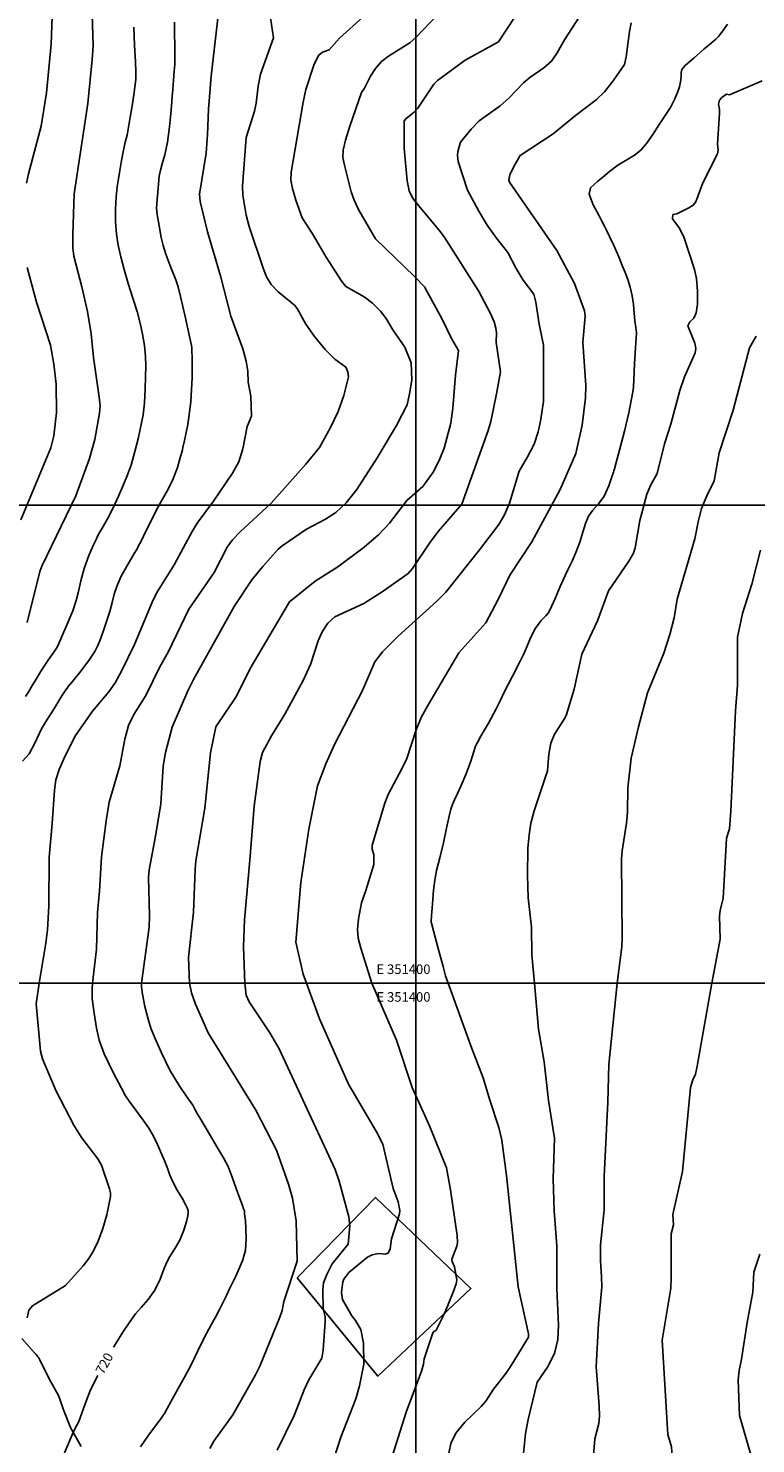
# Model space of a CAD drawing. Extents: x 350179 to 359015, y 6301996 to 6311066.
# Drawn here: x 351319 to 351471, y 6305404 to 6305700 of the extents above; entities that cross this region are included whole.
import ezdxf

# ---------------------------------------------------------------- set-up
doc = ezdxf.new("R2010")
doc.units = 0
doc.header["$LTSCALE"] = 25.4
doc.header["$MEASUREMENT"] = 0
doc.linetypes.add('LINEFONT---', pattern=[99.005, 99, -0.005])
for name, color, linetype in [('COOR-UTM', 255, 'CONTINUOUS'), ('CURVA-INDICE', 34, 'CONTINUOUS'), ('DIV-PREDIAL', 8, 'CONTINUOUS'), ('HUELLA', 7, 'CONTINUOUS'), ('TEXTO-CURVAS', 7, 'CONTINUOUS')]:
    doc.layers.add(name, color=color, linetype=linetype)
doc.styles.get("Standard").update_dxf_attribs({"font": 'ARIAL.TTF'})

msp = doc.modelspace()

# ---------------------------------------------------------------- linework, layer by layer
at = {"layer": 'COOR-UTM', "linetype": 'Continuous'}
for points in [[(351400, 6306200, 0), (351400, 6305500, 0)], [(351000, 6305600, 0), (351240.7, 6305600, 0), (352000, 6305600, 0)], [(350800, 6305500, 0), (351800, 6305500, 0)], [(352000, 6305500, 0), (351167.8, 6305500, 0), (351000, 6305500, 0)], [(351400, 6305501.5, 0), (351400, 6305499.5, 0)], [(351400, 6305498.5, 0), (351400, 6305500.5, 0)], [(351400, 6305500, 0), (351400, 6304800, 0)]]:
    msp.add_polyline3d(points, dxfattribs=at)
at = {"layer": 'CURVA-INDICE', "linetype": 'Continuous'}
for points in [[(351318.55, 6305667.38, 745), (351318.96, 6305669.38, 745), (351321.58, 6305679.33, 745), (351322.74, 6305686.31, 745), (351323.72, 6305696.46, 745), (351324.17, 6305710.06, 745)], [(351318.64, 6305575.48, 740), (351321.32, 6305586.13, 740), (351321.74, 6305587.26, 740), (351328.82, 6305601.98, 740), (351331.68, 6305609.77, 740), (351332.86, 6305613.75, 740), (351333.8, 6305619.26, 740), (351333.92, 6305620.8, 740), (351333.74, 6305622.6, 740), (351332.53, 6305630.91, 740), (351332.05, 6305635.88, 740), (351331.32, 6305640.57, 740), (351330.13, 6305645.71, 740), (351328.4, 6305652.13, 740), (351328.23, 6305653.89, 740), (351328.2, 6305656.66, 740), (351328.48, 6305665.2, 740), (351331.33, 6305684.09, 740), (351332.27, 6305693.27, 740), (351332.47, 6305696.17, 740), (351332.21, 6305704.96, 740)], [(351352.64, 6305500, 710), (351352.43, 6305505.34, 710), (351353.44, 6305514.85, 710), (351353.79, 6305523.8, 710), (351353.97, 6305525.6, 710), (351355.86, 6305536.6, 710), (351357.05, 6305548.18, 710), (351358.15, 6305553.63, 710), (351362.48, 6305560.03, 710), (351365.35, 6305565.83, 710), (351373.58, 6305579.77, 710), (351378.89, 6305584.08, 710), (351383.68, 6305587.1, 710), (351389.17, 6305591.21, 710), (351392.15, 6305593.79, 710), (351394.49, 6305596.24, 710), (351398.12, 6305601.01, 710), (351401.42, 6305603.95, 710), (351403.58, 6305606.92, 710), (351404.87, 6305609.33, 710), (351405.89, 6305611.95, 710), (351407.28, 6305617.19, 710), (351407.74, 6305620.29, 710), (351408.27, 6305627.23, 710), (351408.88, 6305632.4, 710), (351407.46, 6305634.88, 710), (351405.53, 6305638.95, 710), (351401.77, 6305645.68, 710), (351399.74, 6305647.9, 710), (351391.56, 6305655.75, 710), (351388.09, 6305661.74, 710), (351387.11, 6305663.83, 710), (351386.48, 6305665.62, 710), (351385.05, 6305671.15, 710), (351384.74, 6305672.77, 710), (351384.77, 6305674.33, 710), (351385.25, 6305676.38, 710), (351386.17, 6305679.31, 710), (351388.59, 6305686.37, 710), (351389.28, 6305687.27, 710), (351390.48, 6305689.81, 710), (351391.53, 6305691.4, 710), (351392.83, 6305692.83, 710), (351394.28, 6305694.01, 710), (351398.71, 6305696.78, 710), (351400.07, 6305697.95, 710), (351407.44, 6305705.73, 710)], [(351377.09, 6305500, 700), (351376.44, 6305501.89, 700), (351374.89, 6305508.58, 700), (351375.91, 6305521.05, 700), (351377.63, 6305532.22, 700), (351379.41, 6305541.31, 700), (351381.17, 6305545.85, 700), (351382.97, 6305549.91, 700), (351388.81, 6305561.21, 700), (351391.38, 6305567.23, 700), (351393.04, 6305569.34, 700), (351396.28, 6305572.57, 700), (351404.29, 6305579.88, 700), (351406.24, 6305581.83, 700), (351413.34, 6305590.64, 700), (351417.35, 6305595.96, 700), (351418.52, 6305597.96, 700), (351419.58, 6305600.43, 700), (351421.59, 6305607.13, 700), (351423.38, 6305610.12, 700), (351424.71, 6305612.75, 700), (351425.6, 6305615.36, 700), (351426.1, 6305617.62, 700), (351426.67, 6305621.69, 700), (351426.72, 6305633.47, 700), (351425.81, 6305637.88, 700), (351425.1, 6305642.52, 700), (351424.69, 6305644.16, 700), (351422.47, 6305647.09, 700), (351421, 6305649.53, 700), (351419.25, 6305652.89, 700), (351416.87, 6305655.87, 700), (351414.9, 6305658.61, 700), (351413.15, 6305661.52, 700), (351410.82, 6305665.96, 700), (351408.84, 6305671.97, 700), (351408.68, 6305673.18, 700), (351408.77, 6305674.04, 700), (351409.3, 6305675.95, 700), (351411.53, 6305678.71, 700), (351413.21, 6305680.47, 700), (351417.64, 6305683.62, 700), (351419.41, 6305685.16, 700), (351422.54, 6305688.39, 700), (351423.82, 6305689.53, 700), (351426.78, 6305691.57, 700), (351428.36, 6305692.96, 700), (351429.58, 6305694.67, 700), (351431.08, 6305697.43, 700), (351435.67, 6305704.54, 700)], [(351321.16, 6305500, 725), (351322.56, 6305508.32, 725), (351322.89, 6305511.14, 725), (351323.23, 6305516.09, 725), (351323.27, 6305526.33, 725), (351323.93, 6305533.4, 725), (351324.39, 6305540.37, 725), (351324.68, 6305542.5, 725), (351325.36, 6305544.73, 725), (351326.61, 6305547.55, 725), (351328.79, 6305551.78, 725), (351332.34, 6305556.88, 725), (351335.77, 6305560.93, 725), (351337.05, 6305562.83, 725), (351338.41, 6305565.25, 725), (351341.15, 6305570.83, 725), (351345.03, 6305580.22, 725), (351345.96, 6305581.97, 725), (351349.45, 6305587.55, 725), (351353.21, 6305594.52, 725), (351354.21, 6305596.22, 725), (351357.65, 6305600.87, 725), (351361.65, 6305606.73, 725), (351362.98, 6305609.1, 725), (351363.82, 6305611.77, 725), (351364.72, 6305616.49, 725), (351365.6, 6305618.62, 725), (351365.44, 6305622.85, 725), (351364.9, 6305625.75, 725), (351364.81, 6305628.03, 725), (351364.52, 6305630.17, 725), (351363.81, 6305632.73, 725), (351361.3, 6305639.55, 725), (351359.13, 6305648.03, 725), (351356.41, 6305657.21, 725), (351354.88, 6305663.56, 725), (351354.7, 6305665.1, 725), (351356.09, 6305673.66, 725), (351356.39, 6305677.59, 725), (351356.58, 6305682.88, 725), (351357.15, 6305689.76, 725), (351358.72, 6305703.13, 725)], [(351332.36, 6305500, 720), (351333.14, 6305507.11, 720), (351333.37, 6305514.8, 720), (351333.83, 6305519.24, 720), (351334.21, 6305526.42, 720), (351335.22, 6305533.97, 720), (351335.85, 6305537.88, 720), (351338.03, 6305545.45, 720), (351339.09, 6305551.07, 720), (351339.89, 6305553.94, 720), (351341, 6305556.18, 720), (351343.47, 6305560.19, 720), (351346.46, 6305566.19, 720), (351348.16, 6305569.23, 720), (351352.48, 6305578.23, 720), (351357.81, 6305585.89, 720), (351360.53, 6305591.24, 720), (351361.62, 6305592.77, 720), (351363.24, 6305594.43, 720), (351369.73, 6305600.45, 720), (351376.94, 6305608.61, 720), (351379.81, 6305612.08, 720), (351382.12, 6305616.26, 720), (351383.72, 6305619.64, 720), (351384.9, 6305622.98, 720), (351385.87, 6305626.89, 720), (351385.77, 6305627.92, 720), (351385.35, 6305628.91, 720), (351383.05, 6305630.55, 720), (351381, 6305632.6, 720), (351378.76, 6305635.28, 720), (351377, 6305637.9, 720), (351375.13, 6305641.19, 720), (351374.59, 6305641.89, 720), (351371.21, 6305644.65, 720), (351369.75, 6305646.17, 720), (351368.76, 6305647.82, 720), (351368.06, 6305649.61, 720), (351365.1, 6305658.34, 720), (351364.5, 6305660.69, 720), (351363.82, 6305664.88, 720), (351363.74, 6305666.79, 720), (351364.52, 6305676.99, 720), (351366.22, 6305682.44, 720), (351366.61, 6305684.15, 720), (351366.99, 6305687.71, 720), (351367.48, 6305690.19, 720), (351370.2, 6305697.84, 720), (351369.61, 6305701.98, 720)], [(351342.6, 6305500, 715), (351344.16, 6305511.71, 715), (351344.27, 6305514.04, 715), (351344.03, 6305522.18, 715), (351344.16, 6305523.71, 715), (351345.55, 6305530.76, 715), (351346.65, 6305537.54, 715), (351347.1, 6305545.41, 715), (351347.6, 6305548.22, 715), (351349.03, 6305553.58, 715), (351352.25, 6305561.13, 715), (351353.44, 6305563.53, 715), (351361.98, 6305578.83, 715), (351365.7, 6305584.36, 715), (351367.98, 6305587.15, 715), (351371.16, 6305590.82, 715), (351372.02, 6305591.47, 715), (351377.08, 6305594.97, 715), (351381.06, 6305597.06, 715), (351383.28, 6305598.51, 715), (351385.42, 6305600.49, 715), (351387.62, 6305603.26, 715), (351391.92, 6305609.93, 715), (351395.92, 6305616.69, 715), (351398.15, 6305621.02, 715), (351398.64, 6305623.32, 715), (351399.12, 6305626.17, 715), (351399.01, 6305629.78, 715), (351397.69, 6305633.07, 715), (351395.2, 6305636.68, 715), (351393.79, 6305639.07, 715), (351392.57, 6305640.63, 715), (351390.94, 6305642.32, 715), (351389.18, 6305643.64, 715), (351385.35, 6305645.81, 715), (351384.53, 6305646.79, 715), (351381.2, 6305651.91, 715), (351378.36, 6305656.83, 715), (351376.2, 6305660.18, 715), (351374.86, 6305663.87, 715), (351374.16, 6305666.27, 715), (351373.85, 6305668.06, 715), (351373.91, 6305669.67, 715), (351376.38, 6305684.35, 715), (351376.97, 6305687.01, 715), (351378.73, 6305692.3, 715), (351379.66, 6305694.19, 715), (351380.45, 6305694.81, 715), (351381.87, 6305695.33, 715), (351384.02, 6305697.78, 715), (351388.96, 6305702.18, 715)], [(351364.2, 6305500, 705), (351363.93, 6305507.61, 705), (351364.12, 6305513.21, 705), (351365.29, 6305525.71, 705), (351366.13, 6305537.04, 705), (351367.45, 6305546.37, 705), (351367.89, 6305548.28, 705), (351369.77, 6305551.73, 705), (351372.58, 6305556.3, 705), (351376.42, 6305563.3, 705), (351377.94, 6305566.7, 705), (351379.52, 6305571.61, 705), (351380.36, 6305573.52, 705), (351381.55, 6305575.34, 705), (351383.04, 6305576.66, 705), (351389.1, 6305579.45, 705), (351392.93, 6305581.87, 705), (351398.36, 6305585.71, 705), (351399.31, 6305586.74, 705), (351402.85, 6305592.05, 705), (351404.65, 6305594.53, 705), (351409.6, 6305600.19, 705), (351415.11, 6305615.63, 705), (351415.66, 6305617.52, 705), (351416.86, 6305623.33, 705), (351417.67, 6305627.95, 705), (351416.78, 6305634.06, 705), (351416.85, 6305636.06, 705), (351416.74, 6305637.06, 705), (351416.35, 6305638.38, 705), (351415.59, 6305640.1, 705), (351413.12, 6305644.84, 705), (351405.91, 6305656.14, 705), (351404.83, 6305657.61, 705), (351400.51, 6305662.72, 705), (351399.31, 6305664.33, 705), (351398.59, 6305665.78, 705), (351398.17, 6305667.86, 705), (351397.55, 6305674.74, 705), (351397.57, 6305680.45, 705), (351397.95, 6305680.96, 705), (351399.62, 6305682.26, 705), (351400.42, 6305683.1, 705), (351403.76, 6305688.11, 705), (351404.51, 6305688.87, 705), (351410.3, 6305693.16, 705), (351417.26, 6305696.96, 705), (351420.78, 6305702.31, 705)], [(351317.7, 6305546.41, 730), (351319.06, 6305547.97, 730), (351320.29, 6305550.18, 730), (351321.18, 6305552.15, 730), (351321.67, 6305553.22, 730), (351322.51, 6305554.59, 730), (351324.22, 6305557.33, 730), (351325.95, 6305560.09, 730), (351326.78, 6305561.4, 730), (351327.02, 6305561.74, 730), (351327.28, 6305562.04, 730), (351328.14, 6305563.1, 730), (351329.9, 6305565.31, 730), (351331.74, 6305567.73, 730), (351332.85, 6305569.39, 730), (351333.47, 6305570.68, 730), (351334.06, 6305572.2, 730), (351334.69, 6305573.97, 730), (351335.35, 6305575.86, 730), (351335.96, 6305577.79, 730), (351336.45, 6305579.64, 730), (351336.89, 6305581.36, 730), (351337.4, 6305583, 730), (351338.3, 6305585, 730), (351339.73, 6305587.61, 730), (351341.07, 6305589.88, 730), (351341.68, 6305590.91, 730), (351341.83, 6305591.18, 730), (351341.99, 6305591.48, 730), (351342.49, 6305592.48, 730), (351343.52, 6305594.56, 730), (351344.74, 6305597.01, 730), (351345.76, 6305599.07, 730), (351346.75, 6305600.9, 730), (351347.91, 6305602.86, 730), (351349.09, 6305605.19, 730), (351350.09, 6305607.93, 730), (351350.77, 6305610.23, 730), (351351.08, 6305611.32, 730), (351351.18, 6305611.65, 730), (351351.26, 6305612.05, 730), (351351.58, 6305613.55, 730), (351352.27, 6305616.93, 730), (351352.92, 6305621.65, 730), (351353.16, 6305626.72, 730), (351353.16, 6305630.7, 730), (351353.14, 6305632.52, 730), (351353.14, 6305632.99, 730), (351353.07, 6305633.43, 730), (351352.65, 6305635.34, 730), (351351.7, 6305639.5, 730), (351350.76, 6305643.67, 730), (351350.26, 6305645.71, 730), (351349.74, 6305647.17, 730), (351348.73, 6305649.76, 730), (351347.69, 6305652.55, 730), (351347.1, 6305654.37, 730), (351346.73, 6305656.06, 730), (351346.28, 6305658.5, 730), (351345.89, 6305660.84, 730), (351345.76, 6305662.16, 730), (351345.79, 6305662.98, 730), (351345.88, 6305664.05, 730), (351345.99, 6305665.49, 730), (351346.14, 6305667.25, 730), (351346.31, 6305668.9, 730), (351346.54, 6305670.15, 730), (351346.91, 6305671.46, 730), (351347.47, 6305673.35, 730), (351348.04, 6305675.98, 730), (351348.45, 6305679.18, 730), (351348.7, 6305682, 730), (351348.84, 6305683.59, 730), (351348.93, 6305684.5, 730), (351349.03, 6305685.51, 730), (351349.16, 6305686.97, 730), (351349.3, 6305688.93, 730), (351349.44, 6305690.85, 730), (351349.53, 6305692.26, 730), (351349.56, 6305693.82, 730), (351349.53, 6305696.14, 730), (351349.49, 6305698.76, 730), (351349.5, 6305701.09, 730)], [(351318.29, 6305560, 735), (351319.01, 6305561.04, 735), (351319.68, 6305562.13, 735), (351320.53, 6305563.61, 735), (351321.67, 6305565.48, 735), (351323.06, 6305567.57, 735), (351324.24, 6305569.27, 735), (351324.8, 6305570.07, 735), (351325.02, 6305570.44, 735), (351325.3, 6305571.05, 735), (351325.94, 6305572.5, 735), (351327.05, 6305575.1, 735), (351328.2, 6305577.92, 735), (351328.93, 6305580.06, 735), (351329.4, 6305581.94, 735), (351329.88, 6305584.17, 735), (351330.58, 6305586.75, 735), (351331.6, 6305589.45, 735), (351332.58, 6305591.68, 735), (351333.17, 6305592.99, 735), (351333.48, 6305593.65, 735), (351333.76, 6305594.17, 735), (351334.35, 6305595.19, 735), (351335.48, 6305597.15, 735), (351336.76, 6305599.58, 735), (351337.8, 6305601.9, 735), (351338.68, 6305604.01, 735), (351339.54, 6305606.03, 735), (351340.4, 6305608.38, 735), (351341.22, 6305611.27, 735), (351341.86, 6305613.89, 735), (351342.24, 6305615.54, 735), (351342.53, 6305616.93, 735), (351342.92, 6305618.9, 735), (351343.25, 6305621.44, 735), (351343.37, 6305624.27, 735), (351343.41, 6305626.94, 735), (351343.49, 6305629.13, 735), (351343.46, 6305631.16, 735), (351343.2, 6305633.41, 735), (351342.78, 6305635.77, 735), (351342.31, 6305638.08, 735), (351341.67, 6305640.55, 735), (351340.78, 6305643.37, 735), (351339.81, 6305646.37, 735), (351338.97, 6305649.32, 735), (351338.28, 6305652.02, 735), (351337.74, 6305654.4, 735), (351337.35, 6305656.76, 735), (351337.16, 6305659.36, 735), (351337.15, 6305662.04, 735), (351337.3, 6305664.52, 735), (351337.53, 6305666.62, 735), (351337.78, 6305668.32, 735), (351338.07, 6305670.05, 735), (351338.42, 6305672.18, 735), (351338.81, 6305674.3, 735), (351339.2, 6305675.97, 735), (351339.56, 6305677.45, 735), (351339.89, 6305679.14, 735), (351340.23, 6305681.2, 735), (351340.63, 6305683.62, 735), (351340.98, 6305685.88, 735), (351341.2, 6305687.49, 735), (351341.32, 6305688.52, 735), (351341.39, 6305689.19, 735), (351341.41, 6305689.8, 735), (351341.4, 6305690.77, 735), (351341.31, 6305692.78, 735), (351341.13, 6305696.25, 735), (351340.99, 6305700.02, 735)], [(351390.81, 6305500, 695), (351388.47, 6305507.31, 695), (351387.93, 6305509.39, 695), (351387.81, 6305511.23, 695), (351388, 6305513.48, 695), (351388.62, 6305516.79, 695), (351389.55, 6305519.35, 695), (351391.21, 6305524.84, 695), (351391.18, 6305526.88, 695), (351390.86, 6305528.04, 695), (351390.84, 6305528.84, 695), (351393.48, 6305537.63, 695), (351394.19, 6305539.49, 695), (351397.18, 6305545.09, 695), (351398.07, 6305547.01, 695), (351400.06, 6305553.01, 695), (351401.11, 6305555.57, 695), (351402.47, 6305558.1, 695), (351408.99, 6305569.12, 695), (351414.65, 6305575.36, 695), (351417.28, 6305580.44, 695), (351419.64, 6305585.39, 695), (351424.28, 6305592.37, 695), (351430.15, 6305603.26, 695), (351433.47, 6305610.83, 695), (351434.78, 6305616.73, 695), (351435.51, 6305622.45, 695), (351435.57, 6305625.07, 695), (351434.95, 6305634.14, 695), (351435.43, 6305639.6, 695), (351435.28, 6305640.67, 695), (351433.15, 6305646.43, 695), (351429.48, 6305653.29, 695), (351419.55, 6305667.6, 695), (351419.41, 6305668.13, 695), (351419.63, 6305669.16, 695), (351420.43, 6305670.78, 695), (351421.84, 6305673.2, 695), (351428.69, 6305677.72, 695), (351433.42, 6305681.59, 695), (351437.75, 6305684.87, 695), (351439.43, 6305686.53, 695), (351441.27, 6305688.81, 695), (351443.62, 6305692.24, 695), (351444.01, 6305693.82, 695), (351444.66, 6305699.15, 695), (351445.01, 6305700.98, 695)], [(351406.74, 6305500, 690), (351406.21, 6305501.53, 690), (351405.67, 6305503.49, 690), (351404.67, 6305507.22, 690), (351403.69, 6305510.91, 690), (351403.26, 6305512.53, 690), (351403.2, 6305512.78, 690), (351403.21, 6305512.96, 690), (351403.28, 6305514.07, 690), (351403.45, 6305516.61, 690), (351403.68, 6305519.47, 690), (351403.94, 6305521.57, 690), (351404.34, 6305523.56, 690), (351405.01, 6305526.24, 690), (351405.76, 6305529.38, 690), (351406.42, 6305532.44, 690), (351406.94, 6305534.9, 690), (351407.32, 6305536.42, 690), (351407.67, 6305537.4, 690), (351408.09, 6305538.38, 690), (351408.68, 6305539.64, 690), (351409.5, 6305541.37, 690), (351410.45, 6305543.62, 690), (351411.39, 6305546.24, 690), (351412.12, 6305548.46, 690), (351412.5, 6305549.6, 690), (351412.66, 6305550.02, 690), (351412.87, 6305550.38, 690), (351413.62, 6305551.65, 690), (351415.18, 6305554.38, 690), (351416.75, 6305557.26, 690), (351417.65, 6305559.07, 690), (351418.57, 6305561.01, 690), (351420.18, 6305564.24, 690), (351421.78, 6305567.35, 690), (351422.6, 6305568.91, 690), (351423.08, 6305570, 690), (351423.82, 6305571.87, 690), (351424.88, 6305574.05, 690), (351426.13, 6305575.78, 690), (351427.16, 6305576.89, 690), (351427.67, 6305577.44, 690), (351427.93, 6305577.91, 690), (351428.36, 6305578.82, 690), (351429.11, 6305580.5, 690), (351430.21, 6305583, 690), (351431.22, 6305585.29, 690), (351431.78, 6305586.46, 690), (351432.02, 6305586.91, 690), (351432.24, 6305587.35, 690), (351432.67, 6305588.31, 690), (351433.46, 6305590.1, 690), (351434.32, 6305592.28, 690), (351434.93, 6305594.36, 690), (351435.46, 6305596.18, 690), (351436.12, 6305597.69, 690), (351437.03, 6305598.99, 690), (351438.2, 6305600.27, 690), (351439.41, 6305601.89, 690), (351440.38, 6305604.05, 690), (351441.02, 6305605.97, 690), (351441.32, 6305606.9, 690), (351441.42, 6305607.22, 690), (351441.52, 6305607.64, 690), (351441.88, 6305608.96, 690), (351442.67, 6305611.77, 690), (351443.66, 6305615.51, 690), (351444.53, 6305619.31, 690), (351445.12, 6305622.25, 690), (351445.39, 6305623.7, 690), (351445.46, 6305624.22, 690), (351445.5, 6305624.7, 690), (351445.59, 6305626.28, 690), (351445.75, 6305629.59, 690), (351445.94, 6305633.03, 690), (351446.1, 6305634.99, 690), (351446.13, 6305636.07, 690), (351445.99, 6305637.19, 690), (351445.8, 6305638.56, 690), (351445.66, 6305640.18, 690), (351445.5, 6305641.98, 690), (351445.24, 6305643.85, 690), (351444.84, 6305645.65, 690), (351444.33, 6305647.24, 690), (351443.76, 6305648.7, 690), (351443.18, 6305650.17, 690), (351442.45, 6305651.96, 690), (351441.46, 6305654.19, 690), (351440.5, 6305656.26, 690), (351439.87, 6305657.56, 690), (351439.52, 6305658.24, 690), (351439.35, 6305658.62, 690), (351439.21, 6305658.93, 690), (351438.92, 6305659.47, 690), (351438.24, 6305660.7, 690), (351437.09, 6305662.87, 690), (351436.28, 6305665.07, 690), (351436.5, 6305666.41, 690), (351437.29, 6305667.15, 690), (351438.09, 6305667.79, 690), (351439.08, 6305668.64, 690), (351440.52, 6305669.84, 690), (351442.27, 6305671.14, 690), (351444.11, 6305672.27, 690), (351445.77, 6305673.27, 690), (351447.07, 6305674.3, 690), (351448.25, 6305675.68, 690), (351449.55, 6305677.6, 690), (351450.9, 6305679.7, 690), (351452.18, 6305681.56, 690), (351453.27, 6305683.26, 690), (351454.11, 6305684.91, 690), (351454.71, 6305686.37, 690), (351455.13, 6305687.53, 690), (351455.38, 6305688.58, 690), (351455.48, 6305689.67, 690), (351455.51, 6305690.59, 690), (351455.64, 6305691.22, 690), (351456.41, 6305692.08, 690), (351458.21, 6305693.65, 690), (351460.27, 6305695.41, 690), (351461.79, 6305696.73, 690), (351462.72, 6305697.57, 690), (351463.31, 6305698.13, 690), (351464.01, 6305699.02, 690), (351465.22, 6305700.7, 690)], [(351472.43, 6305688.82, 685), (351465.61, 6305685.91, 685), (351465, 6305686.02, 685), (351463.99, 6305685.3, 685), (351463.53, 6305684.75, 685), (351463.33, 6305683.9, 685), (351463.55, 6305682.83, 685), (351463.54, 6305682.05, 685), (351463.13, 6305675.53, 685), (351463.24, 6305674.29, 685), (351463.1, 6305673.54, 685), (351460.02, 6305667.49, 685), (351458.59, 6305663.5, 685), (351458.01, 6305662.79, 685), (351457.13, 6305662.24, 685), (351454.6, 6305660.98, 685), (351453.78, 6305660.81, 685), (351453.68, 6305659.97, 685), (351455.05, 6305658.07, 685), (351456.09, 6305656.18, 685), (351458.28, 6305649.35, 685), (351458.73, 6305647.46, 685), (351458.94, 6305644.77, 685), (351458.92, 6305642.06, 685), (351458.66, 6305640.26, 685), (351458.12, 6305639.18, 685), (351457.34, 6305638.39, 685), (351456.89, 6305637.57, 685), (351458.39, 6305633.95, 685), (351458.54, 6305632.78, 685), (351458.43, 6305631.88, 685), (351456.2, 6305626.85, 685), (351455.22, 6305624.04, 685), (351453.32, 6305616.99, 685), (351452.03, 6305612.86, 685), (351450.51, 6305606.66, 685), (351449.14, 6305604.29, 685), (351448.33, 6305602.35, 685), (351446.83, 6305596.8, 685), (351445.86, 6305591.12, 685), (351445.51, 6305589.99, 685), (351444.55, 6305588.28, 685), (351440.31, 6305582.08, 685), (351437.99, 6305575.8, 685), (351434.74, 6305568.81, 685), (351433.14, 6305561.48, 685), (351431.49, 6305556.24, 685), (351431.13, 6305555.41, 685), (351429.03, 6305552.1, 685), (351428.25, 6305550.2, 685), (351427.84, 6305547.92, 685), (351427.5, 6305544.4, 685), (351424.71, 6305536.06, 685), (351424.04, 6305533.45, 685), (351423.67, 6305531.02, 685), (351423.45, 6305528.25, 685), (351423.34, 6305522.5, 685), (351423.49, 6305517.87, 685), (351424.2, 6305511.73, 685), (351424.27, 6305505.94, 685), (351424.78, 6305500, 685)], [(351317.34, 6305596.95, 745), (351323.63, 6305611.98, 745), (351324.25, 6305614.52, 745), (351324.79, 6305619.38, 745), (351324.75, 6305625.32, 745), (351324.27, 6305629.55, 745), (351323.53, 6305633.47, 745), (351320.64, 6305642.5, 745), (351318.64, 6305649.76, 745)], [(351471.19, 6305635.4, 680), (351469.79, 6305632.94, 680), (351466.4, 6305619.87, 680), (351463.45, 6305610.95, 680), (351462.41, 6305605.08, 680), (351460.85, 6305601.98, 680), (351459.76, 6305599.33, 680), (351459.03, 6305596.55, 680), (351458.38, 6305592.99, 680), (351454.68, 6305580.36, 680), (351454, 6305576.45, 680), (351453.16, 6305572.94, 680), (351451.86, 6305569.05, 680), (351448.49, 6305560.71, 680), (351446.58, 6305553.65, 680), (351445.05, 6305547.04, 680), (351444.37, 6305540.86, 680), (351444.27, 6305535.75, 680), (351444.06, 6305533.44, 680), (351443.14, 6305527.7, 680), (351443.01, 6305525.96, 680), (351443.18, 6305509.36, 680), (351443.08, 6305507.58, 680), (351442.14, 6305500, 680)], [(351461.95, 6305500, 675), (351463.68, 6305509.2, 675), (351463.55, 6305514, 675), (351463.66, 6305515.27, 675), (351464.3, 6305517.7, 675), (351464.97, 6305530.33, 675), (351465.63, 6305532.28, 675), (351465.9, 6305535.96, 675), (351466.86, 6305556.96, 675), (351467.28, 6305562.37, 675), (351467.32, 6305572.41, 675), (351468.3, 6305577.33, 675), (351470.27, 6305583.48, 675), (351472.11, 6305590.58, 675)]]:
    msp.add_polyline3d(points, dxfattribs=at)
at = {"layer": 'CURVA-INDICE', "linetype": 'LINEFONT---'}
for points in [[(351318.7, 6305429.96, 725), (351319.05, 6305431.52, 725), (351319.75, 6305432.49, 725), (351326.66, 6305436.73, 725), (351330.37, 6305440.86, 725), (351331.56, 6305442.39, 725), (351332.52, 6305443.96, 725), (351333.54, 6305446.02, 725), (351334.53, 6305448.61, 725), (351335.33, 6305451.5, 725), (351336.11, 6305455.31, 725), (351336.09, 6305456.11, 725), (351335.88, 6305456.94, 725), (351334.25, 6305461.86, 725), (351333.43, 6305463.24, 725), (351330.06, 6305467.69, 725), (351328.41, 6305470.25, 725), (351324.76, 6305477.4, 725), (351321.89, 6305484.16, 725), (351321.48, 6305485.76, 725), (351320.56, 6305495.63, 725), (351321.16, 6305500, 725)], [(351336.73, 6305423.79, 720), (351337.19, 6305424.59, 720), (351338.66, 6305426.93, 720), (351340.14, 6305429.14, 720), (351341.36, 6305430.76, 720), (351342.55, 6305432.13, 720), (351343.95, 6305433.75, 720), (351345.36, 6305435.74, 720), (351346.48, 6305438.04, 720), (351347.29, 6305440.13, 720), (351347.87, 6305441.58, 720), (351348.54, 6305442.81, 720), (351349.51, 6305444.33, 720), (351350.58, 6305446.2, 720), (351351.44, 6305448.31, 720), (351352.01, 6305450.14, 720), (351352.29, 6305451.27, 720), (351352.37, 6305451.92, 720), (351352.32, 6305452.41, 720), (351352.14, 6305452.97, 720), (351351.75, 6305453.77, 720), (351351.07, 6305454.98, 720), (351350.08, 6305456.68, 720), (351349.12, 6305458.43, 720), (351348.54, 6305459.79, 720), (351348.26, 6305460.65, 720), (351348.12, 6305461.08, 720), (351347.91, 6305461.59, 720), (351347.44, 6305462.67, 720), (351346.75, 6305464.28, 720), (351345.92, 6305466.2, 720), (351345.03, 6305468.07, 720), (351344.11, 6305469.61, 720), (351342.93, 6305471.28, 720), (351341.37, 6305473.42, 720), (351340, 6305475.29, 720), (351339.27, 6305476.37, 720), (351338.39, 6305478, 720), (351336.62, 6305481.4, 720), (351334.78, 6305485.22, 720), (351333.74, 6305488.05, 720), (351333.2, 6305490.59, 720), (351332.67, 6305493.7, 720), (351332.29, 6305496.7, 720), (351332.25, 6305498.81, 720), (351332.36, 6305500, 720)], [(351342.35, 6305402.92, 715), (351343.94, 6305405.16, 715), (351345.53, 6305407.35, 715), (351346.61, 6305408.8, 715), (351347.21, 6305409.63, 715), (351347.51, 6305410.13, 715), (351347.68, 6305410.48, 715), (351347.94, 6305410.96, 715), (351348.73, 6305412.34, 715), (351350.27, 6305415.13, 715), (351351.92, 6305418.13, 715), (351353, 6305420.13, 715), (351353.69, 6305421.54, 715), (351354.37, 6305423.05, 715), (351355.18, 6305424.78, 715), (351356.18, 6305426.68, 715), (351357.19, 6305428.51, 715), (351358.05, 6305430.06, 715), (351358.84, 6305431.53, 715), (351359.64, 6305433.1, 715), (351360.39, 6305434.64, 715), (351361.02, 6305435.98, 715), (351361.62, 6305437.27, 715), (351362.3, 6305438.68, 715), (351363.04, 6305440.26, 715), (351363.78, 6305442.06, 715), (351364.32, 6305444.14, 715), (351364.5, 6305446.48, 715), (351364.43, 6305448.65, 715), (351364.32, 6305450.25, 715), (351364.22, 6305451.22, 715), (351364.17, 6305451.68, 715), (351364.16, 6305451.85, 715), (351364.16, 6305451.98, 715), (351364.16, 6305452.09, 715), (351364.15, 6305452.2, 715), (351364.14, 6305452.29, 715), (351364.12, 6305452.38, 715), (351364.09, 6305452.46, 715), (351364.06, 6305452.56, 715), (351364.02, 6305452.65, 715), (351363.96, 6305452.79, 715), (351363.72, 6305453.43, 715), (351363.16, 6305454.91, 715), (351362.4, 6305457.03, 715), (351361.58, 6305459.4, 715), (351360.72, 6305461.61, 715), (351359.78, 6305463.44, 715), (351358.52, 6305465.52, 715), (351356.81, 6305468.35, 715), (351355.2, 6305471.07, 715), (351354.23, 6305472.74, 715), (351353.76, 6305473.58, 715), (351353.52, 6305474.06, 715), (351353.32, 6305474.43, 715), (351352.95, 6305474.97, 715), (351352.09, 6305476.21, 715), (351350.49, 6305478.55, 715), (351348.55, 6305481.78, 715), (351346.74, 6305485.41, 715), (351345.35, 6305488.54, 715), (351344.52, 6305490.58, 715), (351343.95, 6305492.46, 715), (351343.32, 6305495.11, 715), (351342.8, 6305497.67, 715), (351342.57, 6305499.23, 715), (351342.6, 6305500, 715)], [(351356.89, 6305402.62, 710), (351357.69, 6305404.15, 710), (351361.68, 6305409.63, 710), (351366.46, 6305418.05, 710), (351367.34, 6305419.82, 710), (351371.54, 6305430.05, 710), (351371.99, 6305431.47, 710), (351372.34, 6305433.38, 710), (351375.13, 6305441.81, 710), (351374.92, 6305450.27, 710), (351374.18, 6305455, 710), (351373.35, 6305457.92, 710), (351370.8, 6305465.01, 710), (351366.52, 6305473.42, 710), (351356.52, 6305489.6, 710), (351353.88, 6305495.6, 710), (351353.05, 6305497.96, 710), (351352.64, 6305500, 710)], [(351370.94, 6305402.24, 705), (351374.53, 6305409.49, 705), (351376.65, 6305414.87, 705), (351377.62, 6305416.99, 705), (351380.33, 6305421.49, 705), (351380.61, 6305423.16, 705), (351381.03, 6305429.11, 705), (351380.99, 6305430.16, 705), (351380.57, 6305431.81, 705), (351380.52, 6305435.71, 705), (351380.7, 6305437.28, 705), (351381.34, 6305439.03, 705), (351382.51, 6305441.28, 705), (351385.83, 6305445.34, 705), (351386.21, 6305449.22, 705), (351385.94, 6305451.07, 705), (351383.96, 6305458.53, 705), (351383.14, 6305460.98, 705), (351371.38, 6305486.25, 705), (351369.44, 6305489.62, 705), (351365.09, 6305496.1, 705), (351364.46, 6305497.45, 705), (351364.2, 6305500, 705)], [(351382.2, 6305398.46, 700), (351384.32, 6305404.95, 700), (351387.43, 6305412.96, 700), (351388.2, 6305415.74, 700), (351389.08, 6305420.24, 700), (351389.05, 6305424.62, 700), (351388.5, 6305427.5, 700), (351387.38, 6305429.42, 700), (351386.62, 6305430.39, 700), (351384.66, 6305433.8, 700), (351384.46, 6305435.27, 700), (351384.7, 6305437.51, 700), (351384.91, 6305438.07, 700), (351385.94, 6305439.45, 700), (351389.89, 6305442.62, 700), (351390.85, 6305443.12, 700), (351391.8, 6305443.35, 700), (351392.48, 6305443.43, 700), (351393.6, 6305443.27, 700), (351394.23, 6305443.5, 700), (351394.62, 6305444.37, 700), (351394.9, 6305446.48, 700), (351396.59, 6305451.72, 700), (351396.67, 6305452.38, 700), (351396.26, 6305454.19, 700), (351395.22, 6305457.02, 700), (351393.05, 6305466.31, 700), (351391.76, 6305468.86, 700), (351385.92, 6305478.84, 700), (351379.84, 6305492.53, 700), (351377.09, 6305500, 700)], [(351394.63, 6305399.61, 695), (351397.96, 6305410.21, 695), (351401.14, 6305418.81, 695), (351401.58, 6305420.22, 695), (351401.71, 6305421.37, 695), (351403.32, 6305426.21, 695), (351403.63, 6305426.96, 695), (351404.27, 6305427.33, 695), (351405.96, 6305430.88, 695), (351407.82, 6305435.3, 695), (351408.41, 6305437.09, 695), (351408.53, 6305437.92, 695), (351408.11, 6305440.64, 695), (351407.59, 6305441.76, 695), (351407.49, 6305442.25, 695), (351408.53, 6305444.91, 695), (351408.67, 6305445.63, 695), (351408.63, 6305447.2, 695), (351407.27, 6305456.72, 695), (351406.4, 6305461.32, 695), (351402.83, 6305470.14, 695), (351399.23, 6305478.18, 695), (351395.94, 6305488.07, 695), (351390.81, 6305500, 695)], [(351405.74, 6305396.22, 690), (351407.3, 6305403.67, 690), (351408.36, 6305405.84, 690), (351410.24, 6305408.08, 690), (351413.66, 6305411.37, 690), (351414.62, 6305412.49, 690), (351416.22, 6305415.01, 690), (351418.83, 6305418.28, 690), (351419.96, 6305419.96, 690), (351423.59, 6305425.89, 690), (351423.54, 6305426.57, 690), (351421.43, 6305436.42, 690), (351418.98, 6305459.73, 690), (351417.97, 6305467.16, 690), (351417.37, 6305469.8, 690), (351415.44, 6305475.49, 690), (351414.07, 6305480.2, 690), (351411.68, 6305486.29, 690), (351406.74, 6305500, 690)], [(351422.5, 6305401.54, 685), (351422.96, 6305405.75, 685), (351423.49, 6305408.64, 685), (351425.38, 6305416.49, 685), (351427.55, 6305419.65, 685), (351429.01, 6305422.47, 685), (351429.72, 6305425.41, 685), (351429.84, 6305428.41, 685), (351429.52, 6305436.09, 685), (351429.48, 6305445.02, 685), (351428.96, 6305452.37, 685), (351428.72, 6305459.04, 685), (351429.02, 6305467.52, 685), (351427.76, 6305475.42, 685), (351426.83, 6305483.5, 685), (351425.63, 6305490.36, 685), (351424.78, 6305500, 685)], [(351436.93, 6305398.62, 680), (351437.45, 6305404.62, 680), (351438.27, 6305407.82, 680), (351438.44, 6305409.34, 680), (351438.36, 6305411.56, 680), (351437.74, 6305419.72, 680), (351438.2, 6305428.74, 680), (351438.87, 6305436.42, 680), (351438.86, 6305438.56, 680), (351438.6, 6305441.91, 680), (351438.59, 6305445.21, 680), (351439.38, 6305452.53, 680), (351439.42, 6305459.51, 680), (351440.19, 6305475.07, 680), (351440.34, 6305482.97, 680), (351442.14, 6305500, 680)], [(351450.48, 6305370.41, 675), (351451.11, 6305371.7, 675), (351452.19, 6305383.57, 675), (351453.52, 6305401.97, 675), (351453.46, 6305402.94, 675), (351452.72, 6305405.52, 675), (351451.54, 6305425.24, 675), (351453.33, 6305436.12, 675), (351453.43, 6305438.25, 675), (351453.43, 6305447.54, 675), (351453.89, 6305449.44, 675), (351453.77, 6305451.55, 675), (351455.77, 6305460.54, 675), (351457.48, 6305478.14, 675), (351457.92, 6305479.73, 675), (351458.5, 6305480.94, 675), (351458.85, 6305482.63, 675), (351461.95, 6305500, 675)], [(351471.93, 6305443.29, 670), (351470.68, 6305439.47, 670), (351470.48, 6305435.3, 670), (351469.28, 6305428.94, 670), (351468.12, 6305421.27, 670), (351467.61, 6305418.94, 670), (351467.44, 6305416.95, 670), (351467.69, 6305409.54, 670), (351471.41, 6305396.8, 670)], [(351326.48, 6305401.7, 720), (351328.53, 6305406.45, 720), (351329.51, 6305408.25, 720), (351330.78, 6305411.97, 720), (351331.95, 6305414.87, 720), (351333.44, 6305417.89, 720)]]:
    msp.add_polyline3d(points, dxfattribs=at)
at = {"layer": 'DIV-PREDIAL'}
msp.add_lwpolyline([(351375.14, 6305438.3), (351391.57, 6305455.15), (351411.5, 6305436.09), (351392.05, 6305417.71)], close=True, dxfattribs=at)
at = {"layer": 'HUELLA'}
msp.add_lwpolyline([(351317.52, 6305425.62), (351320.18, 6305422.61), (351320.58, 6305422.24, -0.051349), (351321.22, 6305421.32), (351323.26, 6305417.21), (351325.2, 6305413.68), (351325.44, 6305413.13), (351326.26, 6305410.72), (351327.75, 6305407), (351329.99, 6305403.05)], format="xyb", dxfattribs=at)

# ---------------------------------------------------------------- texts
at = {"layer": 'COOR-UTM'}
for p in [(351391.75, 6305501.9), (351391.75, 6305496.1)]:
    msp.add_text('E 351400  ', height=2, rotation=359.9894, dxfattribs=at).set_placement(p)
at = {"layer": 'TEXTO-CURVAS'}
msp.add_text('720', height=2, rotation=61.287, dxfattribs=at).set_placement((351334.6, 6305417.93, 720))

doc.saveas('drawing.dxf')
